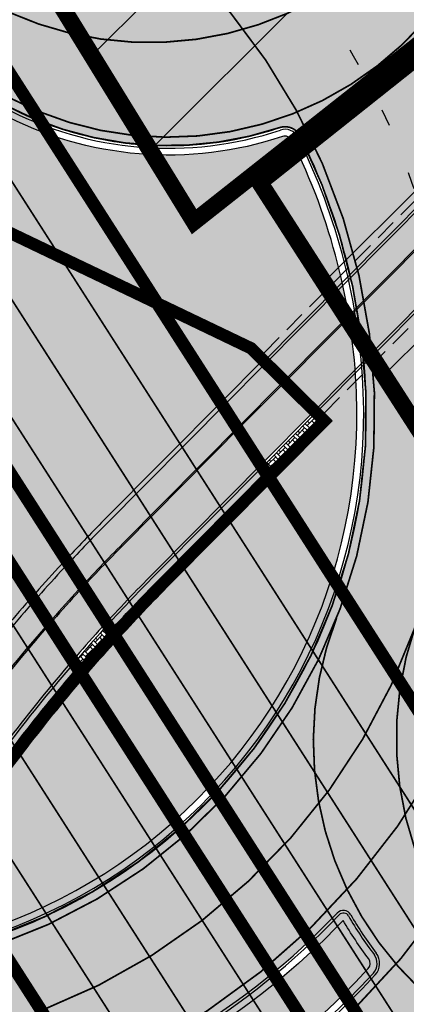
# Model space of a CAD drawing. Units: millimetres. Extents: x 1474 to 546245, y 859 to 6583106.
# Drawn here: x 9500 to 9522, y 11118 to 11176 of the extents above; entities that cross this region are included whole.
import ezdxf

# ---------------------------------------------------------------- set-up
doc = ezdxf.new("R2010")
doc.units = ezdxf.units.MM
for name, pattern in [('DASHED', [19.049999999999997, 12.7, -6.35]), ('Tkm_921_50', [4, 1, -3]), ('Tkm_921_90', [12, 3, -9])]:
    doc.linetypes.add(name, pattern=pattern)
for name, color, linetype, lineweight in [('Level 1', 24, 'Continuous', 0), ('OPT-kontakt-sotsiaalmaa', 80, 'Continuous', 9), ('OPT-kontakt-ärimaa', 1, 'Continuous', 9)]:
    doc.layers.add(name, color=color, linetype=linetype, lineweight=lineweight)
for name, color, linetype in [('tee', 253, 'Continuous'), ('TL_katend_AB_JRT', 133, 'Continuous'), ('TL_katend_AB_KT', 41, 'Continuous'), ('TL_katend_muldeserv', 34, 'Continuous'), ('TL_L_kattemärgistus', 7, 'Continuous'), ('TL_piire_porkepiire_tp1', 5, 'FENCELINE2'), ('TL_piire_porkepiire_tp2', 64, 'FENCELINE2'), ('TL_piire_torupiire_rajatis', 64, 'FENCELINE1'), ('TL_tee_äk_8x20', 210, 'Continuous'), ('TL_tee_äk_ST_10cm', 192, 'Continuous'), ('TL_TS_tugimüür', 7, 'Continuous'), ('TL_TS_viadukt', 234, 'Continuous')]:
    doc.layers.add(name, color=color, linetype=linetype)
for name, color, linetype, true_color in [('TL_katend_AB_ST-1a', 7, 'Continuous', 0xcbcbcb), ('TL_katend_AB_ST-1b', 7, 'Continuous', 0xb5d2e3), ('TL_katend_haljastus_muru', 7, 'Continuous', 0xe9ffa8), ('TL_katend_sillutis_KT-hall', 250, 'Continuous', 0x333333), ('TL_tee_murukaitseriba', 7, 'Murukaitse', 0xb57e40), ('TL_tee_servajoon', 1, 'Continuous', 0xff0000)]:
    doc.layers.add(name, color=color, linetype=linetype, true_color=true_color)
doc.styles.add('RP_lines', font='swissl.ttf')
doc.linetypes.add('FENCELINE1', pattern='A,6.349999999999999,-2.54,[133,ltypeshp.shx,S=2.54,R=0,X=-2.54,Y=0],-2.54,25.4', length=36.83)
doc.linetypes.add('FENCELINE2', pattern='A,0.25,-0.1,[132,ltypeshp.shx,S=0.1,R=0,X=-0.1,Y=0],-0.1,1', length=1.45)
doc.linetypes.add('Murukaitse', pattern='A,0.4,["|",RP_lines,S=0.29,R=0,X=0,Y=-0.305],0', length=0.4)
pattern_1 = [(45, (0, 0), (0, 0.2828427124746191), [0.6000000000000001, -0.2]), (135, (0.14142135625, 0.14142135625), (2.220446049250313e-17, 0.282842712474619), [0.6000000000000001, -0.2])]
pattern_2 = [(45, (0, 0), (-4.490128060534577, 4.490128060534577), [])]

# ---------------------------------------------------------------- blocks, each defined once
blk = doc.blocks.new('ringtee')
at = {"layer": 'TL_katend_AB_JRT', "transparency": 33554687}
h = blk.add_hatch(color=256, dxfattribs=at)
h.dxf.hatch_style = 1
h.paths.add_polyline_path([(546775.0584437806, 6584343.82480122), (546773.993014459, 6584344.880670695), (546771.9401331004, 6584342.80920254), (546772.7689912234, 6584341.514619949)])
h = blk.add_hatch(color=256, dxfattribs=at)
h.dxf.hatch_style = 1
h.paths.add_polyline_path([(546762.3772997739, 6584333.079267723, 0.005486973955559393), (546760.8457118805, 6584331.391344745), (546761.6866823691, 6584330.077844011, -0.005573430620711336), (546763.2132089294, 6584331.773672218)])
at = {"layer": 'TL_katend_AB_KT', "transparency": 33554687}
h = blk.add_hatch(color=256, dxfattribs=at)
h.dxf.hatch_style = 1
h.paths.add_polyline_path([(546776.8341593245, 6584342.065018754), (546775.115266678, 6584343.768488181), (546772.8131969903, 6584341.445575544), (546774.1504214349, 6584339.356982289)])
h = blk.add_hatch(color=256, dxfattribs=at)
h.dxf.hatch_style = 1
h.paths.add_polyline_path([(546763.2578142313, 6584331.704003784, 0.005578120941380038), (546761.7315622515, 6584330.007746713), (546763.0905832737, 6584327.88510967, -0.005723974088775442), (546764.6082967059, 6584329.594702986)])
at = {"layer": 'TL_katend_AB_ST-1a', "transparency": 33554687}
h = blk.add_hatch(color=256, dxfattribs=at)
h.dxf.hatch_style = 1
edge = h.paths.add_edge_path()
edge.add_arc((546743.6309285887, 6584331.449206308), 42.60931370220845, 121.0604685136136, 123.473829560507)
edge.add_arc((546719.8537261836, 6584367.408316106), 0.5000000433443367, 196.7442246487619, 303.47382291193634, ccw=False)
edge.add_arc((546699.7441169254, 6584361.358223753), 20.50000000413837, 16.744217946431, 25.36240923196005)
edge.add_arc((546719.1718720342, 6584370.567584885), 1.000000019830857, 123.85422522585321, 205.362408233643, ccw=False)
edge.add_arc((546743.404930437, 6584334.442678269), 44.49999999313556, 122.9604778603881, 123.8542242488644, ccw=False)
edge.add_line((546719.1942427435, 6584371.780227744), (546713.8021312695, 6584380.202095667))
edge.add_arc((546743.404930448, 6584334.442678243), 54.50000002007759, 122.8997391168777, 123.4181766250063)
edge.add_arc((546713.1139245746, 6584380.349703472), 0.5000000001010995, 212.6294546329549, 303.41817652879627, ccw=False)
edge.add_line((546712.6928369174, 6584380.080101571), (546509.7730791668, 6584697.017799702))
edge.add_line((546509.7730791668, 6584697.017799702), (546502.0753851898, 6584693.276742726))
edge.add_line((546502.0753851898, 6584693.276742726), (546522.4431282313, 6584661.464633021))
edge.add_line((546522.4431282313, 6584661.464633021), (546540.4654215256, 6584633.315850397))
edge.add_arc((546534.5701943188, 6584629.541423799), 6.999999997004239, -19.295523297566888, 32.62945448528751, ccw=False)
edge.add_line((546541.1769817256, 6584627.228339254), (546547.9344983002, 6584626.517153658))
edge.add_arc((546547.8298327232, 6584625.522646189), 0.9999999946826613, 32.629454327389624, 83.99210060235788, ccw=False)
edge.add_line((546548.6720080359, 6584626.061849983), (546556.5631037347, 6584613.736851502))
edge.add_arc((546556.1420160816, 6584613.467249602), 0.4999999961837402, -22.10209433849019, 32.62945479483483, ccw=False)
edge.add_line((546556.605273517, 6584613.279120538), (546554.1360771458, 6584607.198860733))
edge.add_arc((546553.5336877961, 6584600.581516593), 6.644705892426034, 32.629454474534214, 84.79859292060479, ccw=False)
edge.add_line((546559.1296950789, 6584604.164367258), (546662.752885626, 6584442.316670149))
edge.add_arc((546629.0658728725, 6584420.748518089), 40.00000014416999, 22.009799244223302, 32.62945446658148, ccw=False)
edge.add_line((546666.1506639016, 6584435.739124676), (546669.8132463517, 6584426.678376911))
edge.add_arc((546697.6268395067, 6584437.921331771), 29.99999996941958, 202.0097991843705, 212.6294544720071)
edge.add_line((546672.3615800599, 6584421.745217798), (546679.2878648583, 6584410.927144758))
edge.add_arc((546696.1313712082, 6584421.711220785), 20.00000004772868, 212.6294545001674, 226.1251877168771)
edge.add_line((546682.2696711586, 6584407.294103402), (546686.4187427382, 6584403.3048742))
edge.add_arc((546658.695342708, 6584374.470639503), 39.99999999796695, 32.629454494529284, 46.12518771973879, ccw=False)
edge.add_line((546692.382355328, 6584396.0387915), (546702.2779143092, 6584380.583048209))
edge.add_arc((546694.2772488098, 6584375.460612113), 9.499999999468281, -39.859352368103885, 32.629454470212124, ccw=False)
edge.add_line((546701.569639052, 6584369.372012557), (546707.7472933969, 6584361.065655563))
edge.add_arc((546708.5485886123, 6584360.467386412), 0.9999999994642942, -8.500266172539796, 143.2539649724383, ccw=False)
edge.add_arc((546690.2517940489, 6584363.201947545), 19.50001394224831, 329.25357286714194, 351.49973392812655, ccw=False)
edge.add_arc((546743.6309286095, 6584331.449206306), 42.60931371991538, 149.2535728755266, 182.2306541525828)
edge.add_arc((546748.0182877806, 6584331.620102473), 46.9999999978528, 182.23065416367, 218.2923056979708)
edge.add_arc((546710.7374570606, 6584302.185604675), 0.4999999997722793, -27.92806814560379, 38.2923057035822, ccw=False)
edge.add_line((546711.1792252073, 6584301.951423326), (546717.1648271623, 6584294.883963043))
edge.add_arc((546717.9202975079, 6584294.2287802), 1.000000000493361, 51.16781717255799, 139.0664844841777, ccw=False)
edge.add_arc((546748.0182877808, 6584331.620102472), 46.99999999661252, 231.1678171491004, 236.1425066944787)
edge.add_arc((546721.5546515159, 6584292.17487519), 0.5000000002234648, -56.821289831794275, 56.14250670109948, ccw=False)
edge.add_line((546721.8282776473, 6584291.756391331), (546722.3666388127, 6584282.4094772))
edge.add_arc((546733.8474991156, 6584266.647502492), 19.4999999999091, 77.69623629726277, 126.0692098355934, ccw=False)
edge.add_arc((546748.0182878178, 6584331.620102466), 46.99999999859467, 257.6962362982387, 262.9454167990401)
edge.add_arc((546736.166655414, 6584235.850645909), 49.50000000067125, 57.7874356469527, 82.94541680043949, ccw=False)
edge.add_arc((546736.1666553145, 6584235.850645775), 49.50000016718928, 48.691769399077316, 57.78743563222338, ccw=False)
edge.add_arc((546742.4376964608, 6584242.986754427), 39.99999996993139, 20.290367180502983, 48.691769391419086, ccw=False)
edge.add_line((546779.9555864213, 6584256.857873002), (546782.4094114328, 6584250.220892993))
edge.add_arc((546810.5478289342, 6584260.62423194), 30.00000001222475, 200.2903671883748, 212.6294544640224)
edge.add_line((546785.282569449, 6584244.448117948), (546791.7583638993, 6584234.333659848))
edge.add_arc((546808.6018701937, 6584245.11773582), 19.99999997133441, 212.6294544533744, 228.2717009239213)
edge.add_line((546795.2898892709, 6584230.191545323), (546798.826829973, 6584227.037111031))
edge.add_arc((546772.2028680685, 6584197.184729972), 40.00000002981118, 32.629454478161506, 48.27170092221672, ccw=False)
edge.add_line((546805.8898807212, 6584218.752881977), (546850.1885768479, 6584149.563331677))
edge.add_arc((546833.766158196, 6584139.048857586), 19.49999999461813, -5.051334484835081, 32.62945447623122, ccw=False)
edge.add_line((546853.1904242968, 6584137.331916632), (546861.1568330998, 6584137.241954784))
edge.add_arc((546861.0910069215, 6584136.244101726), 1.000021905704025, 32.62904079934009, 86.22579152352802, ccw=False)
edge.add_line((546861.9332045788, 6584136.783311256), (546869.9991434698, 6584124.185227493))
edge.add_arc((546869.5780558124, 6584123.915625594), 0.4999999993091256, -23.862874866452728, 32.62945443881188, ccw=False)
edge.add_line((546870.0353139504, 6584123.713351041), (546866.4699115932, 6584117.386386912))
edge.add_arc((546859.2274261774, 6584099.281238354), 19.49999998268963, 32.629454459642716, 68.19742836691267, ccw=False)
edge.add_line((546875.6498448222, 6584109.795712434), (546951.1574323509, 6583991.861405551))
edge.add_arc((547002.1090331296, 6584024.483231247), 60.49999284061273, 212.6294541116823, 216.6372955587265)
edge.add_line((546953.5620720142, 6583988.380022246), (546977.9128884595, 6583955.636169904))
edge.add_line((546977.9128884595, 6583955.636169904), (546988.160231733, 6583939.630979363))
edge.add_line((546988.160231733, 6583939.630979363), (546993.634371285, 6583943.135804058))
edge.add_arc((546993.0951674941, 6583943.977979412), 1.000000027676332, 212.6294560313412, 302.62945285804824, ccw=False)
edge.add_line((546992.2529921697, 6583943.438775575), (546781.8283409639, 6584272.098267991))
edge.add_arc((546760.7739580414, 6584258.61817298), 25.00000003513584, 32.62945447596145, 43.88416707917432)
edge.add_line((546778.7925254785, 6584275.948240183), (546775.2749060255, 6584279.605609919))
edge.add_arc((546738.877399774, 6584244.598874114), 50.50000012946626, 43.88416710134182, 56.03735784214811)
edge.add_arc((546767.6479900912, 6584287.31307721), 0.9999999998730811, 111.03561035854301, 236.03735784601201, ccw=False)
edge.add_arc((546747.7263695854, 6584339.114419245), 54.50000000305722, 291.0356103504954, 295.8691467176774)
edge.add_line((546771.5056635794, 6584290.075708236), (546766.0672723097, 6584298.569859962))
edge.add_arc((546747.7263695825, 6584339.114419241), 44.50000000016287, 272.23065421647044, 294.3402879944868, ccw=False)
edge.add_arc((546748.0182877795, 6584331.620102474), 36.99999999671998, 239.8142071029311, 272.23065421606555, ccw=False)
edge.add_arc((546729.9172852819, 6584300.501720312), 0.9999999999497016, 96.14151527728097, 239.81420713926218, ccw=False)
edge.add_arc((546731.896498897, 6584282.107897613), 19.50000000026336, 75.31793504047079, 96.14151531432759, ccw=False)
edge.add_arc((546747.6107208583, 6584342.083429686), 42.50000983233742, 255.3179350360578, 291.8907658338215)
edge.add_line((546763.4563497886, 6584302.647825474), (546757.9374627323, 6584311.26770251))
edge.add_arc((546747.6107208575, 6584342.083429685), 32.50000983208982, 249.77904124146409, 288.52665553717804, ccw=False)
edge.add_arc((546729.2917192295, 6584292.349988003), 20.49999999946252, 69.7790412393931, 120.025488764265)
edge.add_arc((546718.5334371491, 6584310.964750066), 1.000000000262003, 215.0128256784596, 300.025488764144, ccw=False)
edge.add_arc((546748.0182877771, 6584331.620102471), 36.9999999933268, 182.230654170264, 215.0128256577486, ccw=False)
edge.add_arc((546743.6309285935, 6584331.449206311), 32.60931370263425, 120.5791406072571, 182.2306541706056, ccw=False)
edge.add_line((546727.0416571335, 6584359.523454522), (546721.6469761388, 6584367.949335745))
h = blk.add_hatch(color=256, dxfattribs=at)
h.dxf.hatch_style = 1
edge = h.paths.add_edge_path()
edge.add_arc((546579.8530514931, 6584548.24358056), 60.50000141771651, 32.62945451504562, 36.63362736137427)
edge.add_line((546628.4023307959, 6584584.343686526), (546604.0290302383, 6584617.122154695))
edge.add_line((546604.0290302383, 6584617.122154695), (546595.0343934363, 6584631.170759499))
edge.add_line((546595.0343934363, 6584631.170759499), (546589.5602538842, 6584627.665934802))
edge.add_arc((546590.0994576823, 6584626.823759482), 1.000000002610477, 32.62945461675281, 122.62945427652221, ccw=False)
edge.add_line((546590.9416329988, 6584627.362963285), (546742.6205621064, 6584390.457640813))
edge.add_arc((546741.7783867896, 6584389.918437014), 1.000000000186925, -57.37054554097949, 32.62945438126718, ccw=False)
edge.add_line((546742.3175905892, 6584389.076261698), (546749.1239715802, 6584378.445464836))
edge.add_arc((546743.113012242, 6584341.93699502), 37.00000000665609, 53.357776189432116, 80.65038284135102, ccw=False)
edge.add_arc((546764.5984006643, 6584370.822598439), 0.9999999995648002, -95.58643118838978, 53.35777618365921, ccw=False)
edge.add_arc((546766.3993239898, 6584389.23473234), 19.49999998938713, 248.49478889758768, 264.4135688116473, ccw=False)
edge.add_arc((546743.63092858, 6584331.44920627), 42.60931374619381, 68.49478890444854, 77.93796529230343)
edge.add_line((546752.5350232418, 6584373.117788154), (546761.5068612987, 6584359.10479241))
edge.add_arc((546768.5054835441, 6584378.37314171), 20.49999995331207, 250.0380385580498, 288.5266270803581)
edge.add_arc((546775.3370082553, 6584357.987355748), 1.000000026864531, 26.477310257461625, 108.52662566467771, ccw=False)
edge.add_arc((546743.1130122285, 6584341.936995023), 37.00000001766399, 2.221245251683115, 26.477308953051192, ccw=False)
edge.add_arc((546747.6094884413, 6584342.083586094), 32.50123265582111, -17.392326305186316, 2.2702445068783277, ccw=False)
edge.add_line((546778.6247767935, 6584332.36854556), (546814.9619994155, 6584275.613915937))
edge.add_arc((546661.37769418, 6584148.287135872), 199.4999943267996, 38.375818355491276, 39.659923527092474, ccw=False)
edge.add_arc((546739.3812661049, 6584210.058420526), 100.0000001518234, 32.62945447182551, 38.375818365778, ccw=False)
edge.add_line((546823.5987978082, 6584263.978800571), (547018.1919918497, 6583960.046252564))
edge.add_arc((547017.3498165313, 6583959.507048764), 1.000000002061687, -57.37054542301411, 32.62945437585472, ccw=False)
edge.add_line((547017.8890203333, 6583958.664873448), (547023.3631599417, 6583962.169698184))
edge.add_line((547023.3631599417, 6583962.169698184), (547013.9820414799, 6583976.821943598))
edge.add_line((547013.9820414799, 6583976.821943598), (547004.1838050493, 6583996.9335466))
edge.add_arc((546949.7952075391, 6583970.435791015), 60.5000048775091, 25.97502955112322, 32.62945406460248)
edge.add_line((547000.7468184818, 6584003.05762316), (546956.9345533622, 6584071.487423248))
edge.add_arc((546973.3569720213, 6584082.001897341), 19.50000000170109, 176.5486255901674, 212.6294544694052, ccw=False)
edge.add_line((546953.8923401561, 6584083.175825108), (546945.954548004, 6584083.80710116))
edge.add_arc((546946.0338256126, 6584084.803953742), 1.000000004128632, 212.6294546005507, 265.4529561411823, ccw=False)
edge.add_line((546945.1916502942, 6584084.264749938), (546935.613961325, 6584099.224016247))
edge.add_arc((546936.0350489767, 6584099.493618146), 0.4999999939048475, 149.4940101498418, 212.6294547085882, ccw=False)
edge.add_line((546935.6042609332, 6584099.747432361), (546939.1642228627, 6584105.789604012))
edge.add_arc((546946.5800272288, 6584123.824454861), 19.49999998811166, 212.6294544527253, 247.6478783794499, ccw=False)
edge.add_line((546930.1576085781, 6584113.30998078), (546889.0715969788, 6584177.481681387))
edge.add_arc((546939.1810284884, 6584209.564307592), 59.50000025566182, 206.0508845237154, 212.629454459451, ccw=False)
edge.add_line((546885.7259680416, 6584183.433740376), (546875.338060645, 6584204.684186785))
edge.add_arc((546820.9845960982, 6584178.114450543), 60.49999993537907, 26.05088449281272, 32.62945446397759)
edge.add_line((546871.9362026514, 6584210.736280379), (546839.0766813972, 6584262.059134019))
edge.add_arc((546661.3776897591, 6584148.2871323), 211.0000000102908, 32.62945446921465, 46.5373620282676)
edge.add_line((546806.5206693241, 6584301.43580349), (546800.1957694545, 6584307.430075628))
edge.add_arc((546806.730642941, 6584314.325394947), 9.500000000002249, 157.2116270419511, 226.5373620341571, ccw=False)
edge.add_arc((546747.7263695964, 6584339.11441924), 54.49999998663204, 337.21162704067, 362.2306542233734)
edge.add_arc((546740.2320527942, 6584338.822501074), 62.00000002320495, 2.230654192842019, 15.39920572192519)
edge.add_arc((546823.6266237107, 6584361.791949179), 24.50000000353602, 135.2582074572883, 195.3992057536412, ccw=False)
edge.add_line((546806.2246114054, 6584379.037817319), (546796.0228122317, 6584380.1086921))
edge.add_arc((546814.1351107482, 6584362.158910976), 25.49999999940393, 135.2582074500239, 197.5245829208225)
edge.add_arc((546740.2320528378, 6584338.822501048), 51.99999998031574, 2.23065421711118, 17.524582925344873, ccw=False)
edge.add_arc((546747.7263695914, 6584339.114419241), 44.49999999140695, -21.496366215644173, 2.230654220208919, ccw=False)
edge.add_arc((546788.2005448361, 6584323.174182835), 1.000000009673286, 180.4198390461599, 338.5036307920578, ccw=False)
edge.add_arc((546806.7000481692, 6584323.309740716), 19.49999999646178, 162.3740582421549, 180.4198360510633, ccw=False)
edge.add_arc((546747.6107246511, 6584342.08345789), 42.50000492609944, 342.3740204553693, 362.2698204115321)
edge.add_arc((546743.113724136, 6584341.937194185), 46.99928078166241, 2.230862448989567, 28.98948197154745)
edge.add_arc((546784.6617587369, 6584364.957674112), 0.5000000052637071, 140.2952359986717, 208.9892732647502, ccw=False)
edge.add_arc((546768.5054835391, 6584378.373141763), 20.50000000759034, 320.2952357299771, 335.1501887120489)
edge.add_line((546787.1074393052, 6584369.758198815), (546781.7987154908, 6584377.271925761))
edge.add_arc((546766.3993239657, 6584389.234732376), 19.50000003731223, 309.0071640906909, 322.1586414899292, ccw=False)
edge.add_arc((546778.0435488146, 6584374.858987908), 1.000000000625451, 223.3044481889641, 309.00716402567053, ccw=False)
edge.add_arc((546743.1130322069, 6584341.937014195), 46.99997232874108, 43.30444785459808, 43.97829770056381)
edge.add_arc((546777.2941485848, 6584374.920322928), 0.5000000058404015, 116.2043018106774, 223.9782966974867, ccw=False)
edge.add_arc((546768.0211113071, 6584393.762052697), 20.50000001939178, 296.2043008152618, 309.588826266461)
edge.add_line((546781.0852224429, 6584377.963983162), (546769.6278018751, 6584384.881449091))
edge.add_arc((546768.666545946, 6584404.357742002), 19.49999996194123, 230.3928937669025, 272.82555067576806, ccw=False)
edge.add_arc((546787.7921326633, 6584427.470767706), 49.50000036945315, 226.399891893874, 230.3928938045702, ccw=False)
edge.add_arc((546781.2407337682, 6584420.591147101), 39.99999999362832, 202.0097991932332, 226.3998918738967, ccw=False)
edge.add_line((546744.1559428653, 6584405.600540604), (546741.0486419043, 6584413.287594921))
edge.add_arc((546713.235048747, 6584402.044640058), 29.99999997286637, 22.00979918938363, 32.62945447200597)
edge.add_line((546738.5003081968, 6584418.220754032), (546731.5740233993, 6584429.03882707))
edge.add_arc((546714.7305170607, 6584418.254751062), 20.0000000280771, 32.62945447285131, 46.12518773307834)
edge.add_line((546728.5922170926, 6584432.671868435), (546724.4431455318, 6584436.661097619))
edge.add_arc((546752.1665455368, 6584465.495332323), 39.99999998523829, 212.6294544697682, 226.1251877521751, ccw=False)
edge.add_line((546718.4795329183, 6584443.927180347), (546704.2598039033, 6584466.13678789))
edge.add_arc((546720.6822225658, 6584476.651261983), 19.50000000454431, 176.653609807188, 212.6294544640565, ccw=False)
edge.add_line((546701.215472362, 6584477.78952236), (546693.6400964472, 6584477.209295254))
edge.add_arc((546693.5637270849, 6584478.206364533), 0.9999897129917519, 212.6296177221715, 274.37995181840694, ccw=False)
edge.add_line((546692.7215619689, 6584477.667163881), (546683.0942080083, 6584492.704001284))
edge.add_arc((546683.5152956635, 6584492.973603183), 0.4999999974463256, 151.1734547555029, 212.6294545754807, ccw=False)
edge.add_line((546683.0772539714, 6584493.214682991), (546686.6670259817, 6584499.737294031))
edge.add_arc((546694.455561694, 6584517.614338267), 19.49999997780636, 212.629454442866, 246.45856957779012, ccw=False)
edge.add_line((546678.0331430502, 6584507.099864194), (546630.8046592656, 6584580.865411241))
h = blk.add_hatch(color=256, dxfattribs=at)
h.dxf.hatch_style = 1
h.paths.add_polyline_path([(546771.0359395588, 6584319.555452236, -0.01727551550328571), (546769.4247075046, 6584317.991924425), (546774.8741885069, 6584309.480451792, 0.01309667114521257), (546776.543874195, 6584310.952681641)])
at = {"layer": 'TL_katend_AB_ST-1b', "transparency": 33554687}
h = blk.add_hatch(color=256, dxfattribs=at)
h.dxf.hatch_style = 1
h.paths.add_polyline_path([(546719.7833647247, 6584423.066691287), (546709.6772609353, 6584416.596245692), (546817.4317482436, 6584248.295930585), (546827.5378520329, 6584254.76637618)])
h = blk.add_hatch(color=256, dxfattribs=at)
h.dxf.hatch_style = 1
h.paths.add_polyline_path([(546706.7296473295, 6584414.709032394), (546696.6235435405, 6584408.238586798), (546804.3780308488, 6584239.938271691), (546814.4841346381, 6584246.408717287)])
at = {"layer": 'TL_katend_haljastus_muru', "transparency": 33554687}
h = blk.add_hatch(color=256, dxfattribs=at)
h.dxf.hatch_style = 1
edge = h.paths.add_edge_path()
edge.add_arc((546775.3370082687, 6584357.987355781), 0.4500000000857058, 26.47730890252167, 108.5266270030163)
edge.add_arc((546768.505483546, 6584378.373141759), 21.04999999977335, 251.9539532630717, 288.52662703000414, ccw=False)
edge.add_line((546761.9845887093, 6584358.358636256), (546768.0689758256, 6584348.855512122))
edge.add_line((546768.0689758256, 6584348.855512122), (546773.5557963715, 6584346.229089779))
edge.add_line((546773.5557963715, 6584346.229089779), (546778.1085319143, 6584341.717204861))
edge.add_line((546778.1085319143, 6584341.717204861), (546774.785879331, 6584338.364468967))
edge.add_line((546774.785879331, 6584338.364468967), (546778.2353975117, 6584332.976711934))
edge.add_arc((546747.6108018502, 6584342.083412687), 31.9499273556991, 343.4393339170473, 362.2714920282105)
edge.add_arc((546743.1130122483, 6584341.936995028), 36.44999999775063, 2.221245244950729, 26.47730896044021)
h = blk.add_hatch(color=256, dxfattribs=at)
h.dxf.hatch_style = 1
h.paths.add_polyline_path([(546747.260762793, 6584356.689587819), (546745.6737601353, 6584355.088216432), (546760.8457118805, 6584331.391344745, -0.005486973955559325), (546762.3772997739, 6584333.079267723)])
h = blk.add_hatch(color=256, dxfattribs=at)
h.dxf.hatch_style = 1
h.paths.add_polyline_path([(546773.176185308, 6584345.69017063), (546768.7342501314, 6584347.816428943), (546771.9401331004, 6584342.80920254), (546773.993014459, 6584344.880670695)])
h = blk.add_hatch(color=256, dxfattribs=at)
h.dxf.hatch_style = 1
h.paths.add_polyline_path([(546765.2508818478, 6584328.591057713, 0.005796094497330548), (546763.7373905106, 6584326.874869962), (546769.1239220946, 6584318.461717197, 0.01758577441828594), (546770.7308133157, 6584320.032024898)])
h = blk.add_hatch(color=256, dxfattribs=at)
h.dxf.hatch_style = 1
h.paths.add_polyline_path([(546776.8452066885, 6584310.482034387, -0.01292538139232624), (546775.1731254522, 6584309.013546112), (546776.9297652444, 6584306.269873547, 0.01272819359704212), (546778.5633227263, 6584307.798531567)])
at = {"layer": 'TL_katend_sillutis_KT-hall'}
h = blk.add_hatch(dxfattribs=at)
h.set_pattern_fill('AR-HBONE', color=256, scale=0.05, style=0)
h.set_pattern_definition(pattern_1)
h.paths.add_polyline_path([(546777.1893024325, 6584341.713062261), (546776.9407022571, 6584341.959431806), (546774.2333072474, 6584339.227524029), (546774.4267074764, 6584338.925454758)])
h = blk.add_hatch(dxfattribs=at)
h.set_pattern_fill('AR-HBONE', color=256, scale=0.05, style=0)
h.set_pattern_definition(pattern_1)
h.paths.add_polyline_path([(546764.8876140229, 6584329.158440946), (546764.6920811101, 6584329.463841228, 0.005733275368883985), (546763.1749121958, 6584327.753397437), (546763.3717228173, 6584327.446001519, -0.00575510077215739)])
at = {"layer": 'TL_katend_muldeserv'}
blk.add_line((546771.8019900796, 6584343.024966305), (546773.8154429048, 6584345.056648941), dxfattribs=at)
at = {"layer": 'TL_katend_muldeserv', "transparency": 33554559}
blk.add_line((546764.5743088005, 6584335.731845569), (546771.8019900796, 6584343.024966305), dxfattribs=at)
for start, end in [(135.2582074565946, 137.1156288658577), (138.3698973797481, 140.9576495982719)]:
    blk.add_arc((546838.515103932, 6584262.454503808), 104.1, start, end, dxfattribs=at)
at = {"layer": 'TL_katend_muldeserv'}
blk.add_arc((546838.515103932, 6584262.454503808), 104.1, 137.1156288658591, 138.3698973797461, dxfattribs=at)
at = {"layer": 'TL_L_kattemärgistus', "linetype": 'Tkm_921_90', "transparency": 33554687, "const_width": 0.1, "flags": 128}
for points in [[(546514.9575155212, 6584730.463030823), (547247.7003712913, 6583586.001611135)], [(546504.2065351579, 6584721.290636783), (547285.554148627, 6583500.91408594)]]:
    blk.add_lwpolyline(points, dxfattribs=at)
at = {"layer": 'TL_L_kattemärgistus', "transparency": 33554687, "const_width": 0.1, "flags": 128}
for points in [[(546512.0777886383, 6584728.006139523), (547244.5697283263, 6583583.936622399)], [(546507.0862620409, 6584723.747528005), (547288.7123060612, 6583502.936100189)], [(546501.3268082888, 6584718.833745495), (547047.8846250505, 6583865.172287111)], [(546538.6273747631, 6584700.448088017), (547065.9913942997, 6583876.765168823)]]:
    blk.add_lwpolyline(points, dxfattribs=at)
for points in [[(546789.5777761856, 6584343.746887852, 0.4142135623390759), (546741.3031194289, 6584388.401758969)], [(546780.5848352537, 6584343.3904325, 0.4142616613801508), (546741.6534212645, 6584379.408578849)], [(546759.138179313, 6584360.702442525, 0.4300392963647909), (546786.6537330671, 6584369.968319375)], [(546736.2045487514, 6584311.117321005, 0.5344596208151398), (546780.584837864, 6584343.390432602)], [(546736.9656019526, 6584301.454840374, 0.5037784524407672), (546789.577776187, 6584343.746887838)], [(546749.8281805968, 6584285.155338537, 0.4142135624048963), (546801.6854502871, 6584341.216230261)], [(546749.4778787614, 6584294.148518655, 0.4142135624045121), (546792.6922701698, 6584340.865928425)], [(546778.3630030288, 6584330.112751286, 0.3048072593111408), (546783.243121405, 6584308.341332956)]]:
    blk.add_lwpolyline(points, format="xyb", dxfattribs=at)
at = {"layer": 'TL_L_kattemärgistus', "linetype": 'Tkm_921_50', "transparency": 33554687, "const_width": 0.1, "flags": 128}
for points in [[(546759.1359077261, 6584365.71370834, 0.3935532620581506), (546784.9711707679, 6584374.41697192)], [(546736.5328388509, 6584306.25702507, 0.5175316971935647), (546785.0813070253, 6584343.568660219)], [(546749.6530296796, 6584289.651928596, 0.4142135624045121), (546797.1888602275, 6584341.041079342)], [(546782.9994051926, 6584329.6781477, 0.2955261784965872), (546788.115741777, 6584308.545535585)]]:
    blk.add_lwpolyline(points, format="xyb", dxfattribs=at)
at = {"layer": 'TL_L_kattemärgistus', "linetype": 'Tkm_921_50', "transparency": 33554687}
blk.add_arc((546743.113012246, 6584341.936995029), 41.99999999985749, 2.226453774018471, 92.23065421355146, dxfattribs=at)
at = {"layer": 'TL_piire_porkepiire_tp1', "linetype": 'FENCELINE2', "lineweight": -3, "ltscale": 1.5, "const_width": 0.1, "flags": 128}
blk.add_lwpolyline([(546780.0851750282, 6584343.371979075, 0.1062276693499549), (546776.2321192699, 6584358.433199135, 0.3741299715214015), (546775.0192629332, 6584358.935531873, -0.205519982186128), (546758.9039967075, 6584360.260675045, 0.5782749968705267), (546711.0463250778, 6584330.179972704, 0.1440227950962974), (546717.7144135205, 6584310.390990278, 0.3889423422866811), (546719.0338223624, 6584310.09894718, -0.2228231131671257), (546736.3773694892, 6584311.58650433, 0.5344596208120885), (546780.08523018, 6584343.370629533, 0.5344596208120885)], format="xyb", dxfattribs=at)
at = {"layer": 'TL_piire_porkepiire_tp2', "linetype": 'FENCELINE2', "lineweight": -3, "ltscale": 1.5, "const_width": 0.1, "flags": 128}
for points in [[(546994.1817852414, 6583943.486286528), (546510.6234646388, 6584698.749661288)], [(546589.0128399291, 6584627.315452333), (547017.3416064273, 6583958.314391014)], [(546706.938105633, 6584420.874496297), (546820.170903546, 6584244.01767998)], [(546817.2232899403, 6584242.130466682), (546703.9904920277, 6584418.987282998)]]:
    blk.add_lwpolyline(points, dxfattribs=at)
at = {"layer": 'TL_piire_torupiire_rajatis', "linetype": 'FENCELINE1', "lineweight": -3, "ltscale": 0.05, "transparency": 33554559, "const_width": 0.05, "flags": 128}
blk.add_lwpolyline([(546768.4016129791, 6584348.335970531), (546749.4935834866, 6584357.386835366), (546745.2885895302, 6584361.554098901), (546744.5946024886, 6584360.853828498)], dxfattribs=at)
at = {"layer": 'TL_piire_torupiire_rajatis', "linetype": 'FENCELINE1', "lineweight": -3, "ltscale": 0.05, "const_width": 0.05, "flags": 128}
blk.add_lwpolyline([(546774.6062934038, 6584338.644961862), (546777.6489171737, 6584341.715133561), (546773.3659908404, 6584345.959630203), (546768.4016129791, 6584348.335970531)], dxfattribs=at)
at = {"layer": 'TL_piire_torupiire_rajatis', "linetype": 'FENCELINE1', "lineweight": -3, "ltscale": 0.05, "transparency": 33554559, "const_width": 0.05, "flags": 128}
for points in [[(546765.0692257925, 6584328.874783914, -0.01142102442374543), (546768.1790113498, 6584332.159487168), (546774.6062934038, 6584338.644961862)], [(546755.0373251499, 6584315.797389219), (546756.633160955, 6584318.143802954, -0.0287206454691978), (546763.5545301021, 6584327.160477227, -0.0287206454691978)]]:
    blk.add_lwpolyline(points, format="xyb", dxfattribs=at)
at = {"layer": 'TL_piire_torupiire_rajatis', "linetype": 'FENCELINE1', "lineweight": -3, "ltscale": 0.05, "const_width": 0.05, "flags": 128}
blk.add_lwpolyline([(546763.5545301021, 6584327.160477227, -0.005775522157652115), (546765.0692257925, 6584328.874783914)], format="xyb", dxfattribs=at)
at = {"layer": 'TL_tee_murukaitseriba', "linetype": 'Murukaitse', "flags": 128}
for points in [[(546779.5356242094, 6584343.349736251, 0.1062339997083252), (546775.7398082195, 6584358.18798529, 0.3741299715438587), (546775.1940228678, 6584358.414035022, -0.2055199821874311), (546758.646395841, 6584359.774730816, 0.5782749968705327), (546711.5959083071, 6584330.20138004, 0.1440227950970708), (546718.1648765163, 6584310.706558161, 0.3889423422957154), (546718.7586104954, 6584310.575138767, -0.2228231131679859), (546736.5674723011, 6584312.102605987, 0.534459620817496), (546779.535661727, 6584343.348846158)], [(546780.2532497831, 6584310.105393211, -0.03220472217781806), (546778.7542708636, 6584312.361676042, -0.2727261479369666), (546736.6994740422, 6584300.43912588, 0.091110870772751), (546729.8691422486, 6584300.949137621, 0.7243627656741557), (546729.6910227513, 6584300.112740535, 0.1423942941155377), (546749.4370102138, 6584295.197723001, 0.200996910999073), (546780.2280085031, 6584309.529863008, 0.361982447141699), (546780.253249783, 6584310.105393211)]]:
    blk.add_lwpolyline(points, format="xyb", dxfattribs=at)
at = {"layer": 'TL_tee_servajoon'}
blk.add_line((546771.9401331005, 6584342.80920254), (546773.9930144589, 6584344.880670695), dxfattribs=at)
at = {"layer": 'TL_tee_servajoon', "transparency": 33554559}
blk.add_line((546764.7518803546, 6584335.555867323), (546771.9401331005, 6584342.80920254), dxfattribs=at)
for start, end in [(135.2582074565946, 137.1512671355486), (138.4087763155938, 141.0913328776256)]:
    blk.add_arc((546838.515103932, 6584262.454503808), 103.85, start, end, dxfattribs=at)
at = {"layer": 'TL_tee_servajoon'}
blk.add_arc((546838.515103932, 6584262.454503808), 103.85, 137.1512671355462, 138.4087763155969, dxfattribs=at)
at = {"layer": 'TL_tee_äk_8x20', "transparency": 33554559}
for p, q in [((546775.0584437811, 6584343.82480122), (546808.5644133184, 6584377.63413395)), ((546775.1152666784, 6584343.768488181), (546808.6212362157, 6584377.577820911)), ((546765.8173096769, 6584334.499997848), (546772.7689912235, 6584341.514619949)), ((546765.8741325738, 6584334.443684808), (546772.8131969902, 6584341.445575544))]:
    blk.add_line(p, q, dxfattribs=at)
at = {"layer": 'TL_tee_äk_8x20'}
for p, q in [((546772.7689912235, 6584341.514619949), (546775.0584437805, 6584343.82480122)), ((546772.8131969902, 6584341.445575544), (546775.1152666782, 6584343.768488181))]:
    blk.add_line(p, q, dxfattribs=at)
at = {"layer": 'TL_tee_äk_8x20', "transparency": 33554559}
for radius, start, end in [(102.35, 135.2582074565946, 137.3688779225372), (102.27, 135.2582074565946, 137.3806693130628), (102.35, 138.6462009046213, 145.7797152251834), (102.27, 138.6590672040864, 145.7797152251834)]:
    blk.add_arc((546838.515103932, 6584262.454503808), radius, start, end, dxfattribs=at)
at = {"layer": 'TL_tee_äk_8x20'}
for radius, start, end in [(102.35, 137.3688779225354, 138.6462009046247), (102.27, 137.3806693130632, 138.6590672040843)]:
    blk.add_arc((546838.515103932, 6584262.454503808), radius, start, end, dxfattribs=at)
at = {"layer": 'TL_tee_äk_ST_10cm', "transparency": 33554559}
for p, q in [((546773.8864715253, 6584344.986257643), (546807.3924410621, 6584378.795590375)), ((546773.9930144565, 6584344.880670697), (546807.4989839939, 6584378.690003428)), ((546776.8341593251, 6584342.065018754), (546810.3401288618, 6584375.874351486)), ((546776.9407022551, 6584341.959431808), (546810.4466717927, 6584375.76876454)), ((546767.5930252213, 6584332.740215381), (546774.1504214348, 6584339.356982289)), ((546767.6995681537, 6584332.634628433), (546774.2333072472, 6584339.227524029))]:
    blk.add_line(p, q, dxfattribs=at)
at = {"layer": 'TL_tee_äk_ST_10cm'}
for p, q in [((546774.1504214348, 6584339.356982289), (546776.8341593245, 6584342.065018754)), ((546774.2333072472, 6584339.227524029), (546776.940702257, 6584341.959431806))]:
    blk.add_line(p, q, dxfattribs=at)
at = {"layer": 'TL_tee_äk_ST_10cm', "flags": 128}
for points in [[(546711.0463250777, 6584330.179972704, 0.1440227950963172), (546717.7144135205, 6584310.390990277, 0.3889423421694129), (546719.0338223624, 6584310.09894718, -0.2228231131772911), (546736.3773694893, 6584311.58650433, 0.5344596208162037), (546780.0852301795, 6584343.370629533)], [(546711.196211413, 6584330.185811069, 0.1440227950951724), (546717.8372670648, 6584310.477054246, 0.3889423422168629), (546718.9587645805, 6584310.228817613, -0.2228231131764669), (546736.4292157106, 6584311.727259328, 0.5344596208135334), (546779.9353478742, 6584343.364688613, 0.5344596208135334)]]:
    blk.add_lwpolyline(points, format="xyb", dxfattribs=at)
at = {"layer": 'TL_tee_äk_ST_10cm'}
for centre, radius, start, end in [((546768.5054835456, 6584378.373141759), 20.65, 242.0717688873634, 288.5266270315832), ((546768.5054835456, 6584378.373141759), 20.5, 242.0717688873634, 288.5266270315866), ((546775.337008269, 6584357.987355781), 1, 26.47730893961045, 108.526627023365), ((546775.337008269, 6584357.987355781), 0.85, 26.47730896488646, 108.5266270219956), ((546743.1130122466, 6584341.936995028), 36.84999999946358, 2.2212452454163, 26.47730895979743), ((546743.1130122466, 6584341.936995028), 36.99999999946358, 2.2212452454163, 26.47730895913493), ((546838.515103932, 6584262.454503808), 99.85, 137.746609597711, 139.0584335002749), ((546838.515103932, 6584262.454503808), 99.69999999999999, 137.7698977274947, 139.0838532565372), ((546747.6107208587, 6584342.083429686), 42.65000983277172, 255.317935038413, 316.4274423716437), ((546747.6107208587, 6584342.083429686), 42.50000983276412, 255.3179350384424, 316.4274423714432), ((546778.7643173519, 6584312.444700442), 0.5, 29.72658330542123, 136.4274423529289), ((546778.7643173519, 6584312.444700442), 0.35, 29.72658327138211, 136.4274423205682), ((546797.0007497986, 6584322.857794681), 20.5, 209.7265832810406, 217.2874968435417), ((546797.0007497986, 6584322.857794681), 20.65, 209.7265832817946, 217.2874968442324), ((546779.8952272172, 6584309.832776553), 0.85, 317.6900295936109, 37.28749683795811), ((546779.8952272171, 6584309.832776553), 1, 317.6900295904005, 37.28749684901846), ((546747.7263695829, 6584339.114419241), 44.35000000007812, 272.2306542144112, 317.6900295974554), ((546747.726369583, 6584339.114419241), 44.49999999996395, 272.230654214353, 317.6900295971685)]:
    blk.add_arc(centre, radius, start, end, dxfattribs=at)
at = {"layer": 'TL_tee_äk_ST_10cm', "transparency": 33554559}
for radius, start, end in [(99.85, 135.2582074565946, 137.7466095977106), (99.69999999999999, 135.2582074565946, 137.7698977274945), (99.85, 139.0584335002765, 145.7797152252988), (99.69999999999999, 139.0838532565375, 145.7797152253411)]:
    blk.add_arc((546838.515103932, 6584262.454503808), radius, start, end, dxfattribs=at)
at = {"layer": 'TL_TS_tugimüür', "linetype": 'DASHED', "lineweight": 30, "ltscale": 0.1}
for p, q in [((546774.0954147892, 6584345.694313231), (546806.6862974454, 6584378.58027388)), ((546777.6468458713, 6584342.174748305), (546810.2377285276, 6584375.060708954))]:
    blk.add_line(p, q, dxfattribs=at)
at = {"layer": 'TL_TS_tugimüür', "linetype": 'DASHED', "ltscale": 0.2, "transparency": 33554559, "const_width": 0.65, "flags": 128}
blk.add_lwpolyline([(546768.4016129791, 6584348.335970531), (546749.4935834866, 6584357.386835366), (546745.2885895302, 6584361.554098901), (546744.5946024886, 6584360.853828498)], dxfattribs=at)
at = {"layer": 'TL_TS_tugimüür', "ltscale": 0.2, "transparency": 33554559, "flags": 128}
for points in [[(546768.0689758258, 6584348.855512122), (546749.6833890178, 6584357.65629494), (546745.28651823, 6584362.013713642), (546744.4150165613, 6584361.134321393)], [(546768.7342501312, 6584347.816428943), (546749.3037779538, 6584357.117375791), (546745.2906608296, 6584361.09448416), (546744.7741884162, 6584360.573335603)], [(546767.948168329, 6584332.388258888), (546774.4267074764, 6584338.925454758)]]:
    blk.add_lwpolyline(points, dxfattribs=at)
at = {"layer": 'TL_TS_tugimüür', "ltscale": 0.2, "transparency": 33554687, "flags": 128}
for points in [[(546774.7858793307, 6584338.364468967), (546778.1085319143, 6584341.717204861), (546773.5557963715, 6584346.229089779), (546768.0689758258, 6584348.855512122)], [(546774.4267074764, 6584338.925454758), (546777.1893024325, 6584341.713062261), (546773.176185308, 6584345.69017063), (546768.7342501312, 6584347.816428943)]]:
    blk.add_lwpolyline(points, dxfattribs=at)
at = {"layer": 'TL_TS_tugimüür', "linetype": 'DASHED', "ltscale": 0.2, "transparency": 33554687, "const_width": 0.65, "flags": 128}
blk.add_lwpolyline([(546774.6062934038, 6584338.644961862), (546777.6489171737, 6584341.715133561), (546773.3659908404, 6584345.959630203), (546768.4016129791, 6584348.335970531)], dxfattribs=at)
at = {"layer": 'TL_TS_tugimüür', "linetype": 'DASHED', "ltscale": 0.2, "transparency": 33554559, "const_width": 0.65, "flags": 128}
for points in [[(546765.0692257925, 6584328.874783914, -0.01142102442374543), (546768.1790113498, 6584332.159487168), (546774.6062934038, 6584338.644961862)], [(546755.0373251499, 6584315.797389219), (546756.633160955, 6584318.143802954, -0.0287206454691978), (546763.5545301021, 6584327.160477227, -0.0287206454691978)]]:
    blk.add_lwpolyline(points, format="xyb", dxfattribs=at)
at = {"layer": 'TL_TS_tugimüür', "ltscale": 0.2, "transparency": 33554559, "flags": 128}
for points in [[(546765.2508818479, 6584328.591057713, -0.01164545277284377), (546768.4098543702, 6584331.930715448), (546774.7858793307, 6584338.364468967)], [(546764.8876140229, 6584329.158440946, -0.01119811989594253), (546767.9481683294, 6584332.388258888)], [(546754.8467371967, 6584316.095066032), (546756.3644244596, 6584318.326575206, -0.02896414459258833), (546763.3717228173, 6584327.446001519, -0.02896414459258833)], [(546756.9018974506, 6584317.961030702, -0.02847547496792079), (546763.7373905105, 6584326.874869962, -0.02847547496792079)]]:
    blk.add_lwpolyline(points, format="xyb", dxfattribs=at)
at = {"layer": 'TL_TS_tugimüür', "linetype": 'DASHED', "ltscale": 0.2, "transparency": 33554687, "const_width": 0.65, "flags": 128}
blk.add_lwpolyline([(546763.5545301021, 6584327.160477227, -0.005775522157652115), (546765.0692257925, 6584328.874783914)], format="xyb", dxfattribs=at)
at = {"layer": 'TL_TS_tugimüür', "ltscale": 0.2, "transparency": 33554687, "flags": 128}
for points in [[(546763.3717228173, 6584327.446001519, -0.005755100771700712), (546764.8876140229, 6584329.158440946)], [(546763.7373905104, 6584326.874869962, -0.00579609449898767), (546765.2508818479, 6584328.591057713)]]:
    blk.add_lwpolyline(points, format="xyb", dxfattribs=at)
at = {"layer": 'TL_TS_viadukt', "linetype": 'DASHED', "ltscale": 0.2, "transparency": 33554687, "const_width": 0.65, "flags": 128}
for points in [[(546720.0570717024, 6584423.241932522), (546827.8115590106, 6584254.941617414)], [(546709.4035539583, 6584416.421004456), (546817.1580412668, 6584248.120689349)], [(546707.0033543077, 6584414.884273628), (546814.7578416163, 6584246.583958521)], [(546696.3498365635, 6584408.063345563), (546804.1043238718, 6584239.763030455)]]:
    blk.add_lwpolyline(points, dxfattribs=at)
at = {"layer": 'TL_TS_viadukt', "ltscale": 0.2, "transparency": 33554687, "flags": 128}
for points in [[(546720.33077868, 6584423.417173756), (546828.0852659883, 6584255.116858649)], [(546719.7833647247, 6584423.066691287), (546827.5378520329, 6584254.76637618)], [(546709.1298469807, 6584416.245763222), (546816.884334289, 6584247.945448115)], [(546709.6772609359, 6584416.596245691), (546817.4317482442, 6584248.295930584)], [(546707.2770612853, 6584415.059514862), (546815.0315485937, 6584246.759199755)], [(546706.7296473301, 6584414.709032393), (546814.4841346387, 6584246.408717286)], [(546696.6235435411, 6584408.238586797), (546804.3780308494, 6584239.93827169)], [(546696.076129586, 6584407.888104328), (546803.8306168943, 6584239.587789221)]]:
    blk.add_lwpolyline(points, dxfattribs=at)

msp = doc.modelspace()

# ---------------------------------------------------------------- hatches: boundary and pattern name
at = {"layer": 'OPT-kontakt-sotsiaalmaa', "linetype": 'ByBlock', "true_color": 0x669b5f}
h = msp.add_hatch(dxfattribs=at)
h.set_pattern_fill('ANSI31', color=85, scale=2)
h.set_pattern_definition(pattern_2)
h.paths.add_polyline_path([(9655.634375326743, 11263.79195970705), (9658.73437532672, 11261.52195970657), (9767.004375326738, 11391.71195970698), (9765.354375326715, 11393.02195970657), (9666.324375326803, 11471.6319597069), (9663.73437532672, 11473.68195970672), (9546.994375326729, 11338.68195970672), (9549.964375326817, 11336.65195970739), (9645.254375326738, 11271.40195970739)])
h.paths.add_polyline_path([(9436.274375326757, 11284.2019597072), (9509.894375326752, 11164.46195970698), (9645.264375326748, 11271.40195970739), (9549.98437532672, 11336.64195970668), (9546.994375326729, 11338.68195970672), (9434.634375326743, 11286.83195970709)])
at = {"layer": 'OPT-kontakt-ärimaa', "linetype": 'ByBlock', "true_color": 0xa953a0}
h = msp.add_hatch(dxfattribs=at)
h.set_pattern_fill('ANSI31', color=215, scale=2)
h.set_pattern_definition(pattern_2)
h.paths.add_polyline_path([(9513.744375326729, 11166.77195970657), (9557.23437532672, 11099.17195970694), (9640.97437532671, 11165.04195970705), (9683.97437532671, 11198.85195970664), (9692.92437532678, 11205.89195970668), (9688.41437532677, 11211.6319597069), (9695.17437532678, 11216.9519597072), (9661.124375326734, 11258.60195970664), (9658.73437532672, 11261.52195970657), (9655.634375326743, 11263.79195970705), (9645.254375326738, 11271.40195970739)])
h.paths.add_polyline_path([(9557.22437532671, 11099.17195970694), (9609.634375326743, 11017.71195970698), (9619.98437532672, 11003.02195970657), (9702.93437532679, 11068.26195970679), (9675.314375326794, 11111.41195970716), (9667.17437532678, 11124.11195970735), (9662.514375326748, 11131.39195970668), (9640.97437532671, 11165.04195970705)])
h.paths.add_polyline_path([(9640.97437532671, 11165.04195970705), (9662.514375326748, 11131.39195970668), (9668.22437532671, 11135.93195970672), (9673.584375326813, 11129.2019597072), (9713.874375326734, 11161.26195970679), (9683.97437532671, 11198.85195970664)])
h.paths.add_polyline_path([(9723.874375326734, 10984.94195970649), (9720.444375326799, 10990.22195970675), (9726.134375326743, 10993.93195970672), (9729.574375326803, 10988.65195970645)], flags=16)
h.paths.add_polyline_path([(9675.314375326794, 11111.41195970716), (9702.93437532679, 11068.26195970679), (9619.98437532672, 11003.02195970657), (9684.754375326738, 10911.05195970683), (9769.074375326803, 11021.25195970701), (9787.584375326813, 11042.67195970694), (9742.284375326766, 11099.61195970642), (9710.584375326813, 11139.47195970675)])

# ---------------------------------------------------------------- linework, layer by layer
at = {"layer": 'Level 1', "color": 36, "linetype": 'Continuous', "lineweight": 0, "const_width": 1, "flags": 128}
for points in [[(9436.274375326757, 11284.2019597072), (9509.894375326752, 11164.46195970698), (9645.264375326748, 11271.40195970739), (9549.98437532672, 11336.64195970668), (9546.994375326729, 11338.68195970672), (9434.634375326743, 11286.83195970709)], [(9513.744375326729, 11166.77195970657), (9557.23437532672, 11099.17195970694), (9640.97437532671, 11165.04195970705), (9683.97437532671, 11198.85195970664), (9692.92437532678, 11205.89195970668), (9688.41437532677, 11211.6319597069), (9695.17437532678, 11216.9519597072), (9661.124375326734, 11258.60195970664), (9658.73437532672, 11261.52195970657), (9655.634375326743, 11263.79195970705), (9645.254375326738, 11271.40195970739)]]:
    msp.add_lwpolyline(points, close=True, dxfattribs=at)

# ---------------------------------------------------------------- block references
at = {"layer": 'tee'}
msp.add_blockref('ringtee', (-537260.1056246733, -6573188.948040294), dxfattribs=at)

doc.saveas('drawing.dxf')
